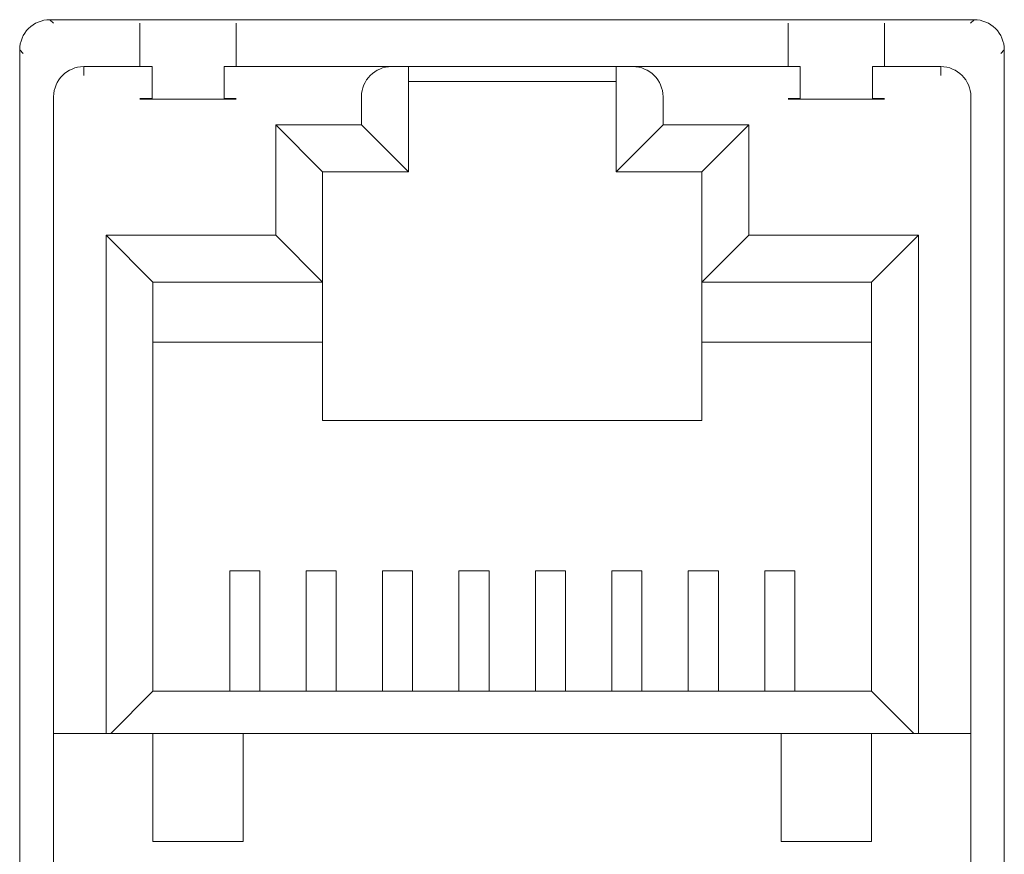
# Model space of a CAD drawing. Units: millimetres. Extents: x 29 to 552, y 119 to 540.
# Drawn here: x 139 to 156, y 394 to 407 of the extents above; entities that cross this region are included whole.
import ezdxf

# ---------------------------------------------------------------- set-up
doc = ezdxf.new("R2010")
doc.units = ezdxf.units.MM
doc.header["$MEASUREMENT"] = 0

# ---------------------------------------------------------------- blocks, each defined once
blk = doc.blocks.new('block 185')
at = {"color": 7, "lineweight": 5, "true_color": 0xffffff}
blk.add_open_spline([(155.818, 406.965), (155.818, 407.095), (155.765, 407.225), (155.672, 407.318), (155.58, 407.41), (155.45, 407.463), (155.32, 407.463)], degree=3, knots=[0, 0, 0, 0, 1, 1, 1, 2, 2, 2, 2], dxfattribs=at)
blk = doc.blocks.new('block 186')
at = {"color": 7, "lineweight": 5, "true_color": 0xffffff}
blk.add_open_spline([(139.996, 407.463), (139.865, 407.463), (139.735, 407.41), (139.643, 407.318), (139.551, 407.225), (139.497, 407.095), (139.497, 406.965)], degree=3, knots=[0, 0, 0, 0, 1, 1, 1, 2, 2, 2, 2], dxfattribs=at)
blk = doc.blocks.new('block 189')
at = {"color": 7, "lineweight": 5, "true_color": 0xffffff}
blk.add_lwpolyline([(139.497, 386.392), (139.497, 406.965)], dxfattribs=at)
blk = doc.blocks.new('block 190')
at = {"color": 7, "lineweight": 5, "true_color": 0xffffff}
blk.add_lwpolyline([(139.996, 407.463), (155.32, 407.463)], dxfattribs=at)
blk = doc.blocks.new('block 191')
at = {"color": 7, "lineweight": 5, "true_color": 0xffffff}
blk.add_lwpolyline([(155.818, 406.965), (155.818, 386.392)], dxfattribs=at)
blk = doc.blocks.new('block 193')
at = {"color": 7, "lineweight": 5, "true_color": 0xffffff}
blk.add_lwpolyline([(155.32, 407.463), (155.26, 407.404)], dxfattribs=at)
blk = doc.blocks.new('block 194')
at = {"color": 7, "lineweight": 5, "true_color": 0xffffff}
blk.add_lwpolyline([(155.759, 406.905), (155.818, 406.965)], dxfattribs=at)
blk = doc.blocks.new('block 195')
at = {"color": 7, "lineweight": 5, "true_color": 0xffffff}
blk.add_lwpolyline([(139.497, 406.965), (139.557, 406.905)], dxfattribs=at)
blk = doc.blocks.new('block 196')
at = {"color": 7, "lineweight": 5, "true_color": 0xffffff}
blk.add_lwpolyline([(140.055, 407.404), (139.996, 407.463)], dxfattribs=at)
blk = doc.blocks.new('block 197')
at = {"color": 7, "lineweight": 5, "true_color": 0xffffff}
blk.add_lwpolyline([(139.497, 406.905), (139.497, 386.451)], dxfattribs=at)
blk = doc.blocks.new('block 198')
at = {"color": 7, "lineweight": 5, "true_color": 0xffffff}
blk.add_lwpolyline([(141.691, 406.157), (141.691, 406.187)], dxfattribs=at)
blk = doc.blocks.new('block 199')
at = {"color": 7, "lineweight": 5, "true_color": 0xffffff}
blk.add_lwpolyline([(141.491, 406.157), (141.691, 406.157)], dxfattribs=at)
blk = doc.blocks.new('block 200')
at = {"color": 7, "lineweight": 5, "true_color": 0xffffff}
blk.add_lwpolyline([(142.888, 406.157), (143.087, 406.157)], dxfattribs=at)
blk = doc.blocks.new('block 201')
at = {"color": 7, "lineweight": 5, "true_color": 0xffffff}
blk.add_lwpolyline([(142.888, 406.187), (142.888, 406.157)], dxfattribs=at)
blk = doc.blocks.new('block 202')
at = {"color": 7, "lineweight": 5, "true_color": 0xffffff}
blk.add_lwpolyline([(145.163, 406.187), (145.163, 405.718)], dxfattribs=at)
blk = doc.blocks.new('block 203')
at = {"color": 7, "lineweight": 5, "true_color": 0xffffff}
blk.add_lwpolyline([(143.741, 405.718), (145.163, 405.718)], dxfattribs=at)
blk = doc.blocks.new('block 204')
at = {"color": 7, "lineweight": 5, "true_color": 0xffffff}
blk.add_lwpolyline([(143.741, 403.892), (143.741, 405.718)], dxfattribs=at)
blk = doc.blocks.new('block 205')
at = {"color": 7, "lineweight": 5, "true_color": 0xffffff}
blk.add_lwpolyline([(140.928, 403.892), (143.741, 403.892)], dxfattribs=at)
blk = doc.blocks.new('block 206')
at = {"color": 7, "lineweight": 5, "true_color": 0xffffff}
blk.add_lwpolyline([(140.928, 395.631), (140.928, 403.892)], dxfattribs=at)
blk = doc.blocks.new('block 207')
at = {"color": 7, "lineweight": 5, "true_color": 0xffffff}
blk.add_lwpolyline([(140.558, 395.631), (140.928, 395.631)], dxfattribs=at)
blk = doc.blocks.new('block 208')
at = {"color": 7, "lineweight": 5, "true_color": 0xffffff}
blk.add_lwpolyline([(140.928, 403.892), (141.706, 403.114)], dxfattribs=at)
blk = doc.blocks.new('block 209')
at = {"color": 7, "lineweight": 5, "true_color": 0xffffff}
blk.add_lwpolyline([(141.706, 396.33), (141.706, 403.114)], dxfattribs=at)
blk = doc.blocks.new('block 210')
at = {"color": 7, "lineweight": 5, "true_color": 0xffffff}
blk.add_lwpolyline([(141.007, 395.631), (141.706, 396.33)], dxfattribs=at)
blk = doc.blocks.new('block 211')
at = {"color": 7, "lineweight": 5, "true_color": 0xffffff}
blk.add_lwpolyline([(140.928, 395.631), (141.007, 395.631)], dxfattribs=at)
blk = doc.blocks.new('block 212')
at = {"color": 7, "lineweight": 5, "true_color": 0xffffff}
blk.add_lwpolyline([(144.519, 404.94), (145.941, 404.94)], dxfattribs=at)
blk = doc.blocks.new('block 213')
at = {"color": 7, "lineweight": 5, "true_color": 0xffffff}
blk.add_lwpolyline([(143.741, 405.718), (144.519, 404.94)], dxfattribs=at)
blk = doc.blocks.new('block 214')
at = {"color": 7, "lineweight": 5, "true_color": 0xffffff}
blk.add_lwpolyline([(145.941, 404.94), (145.163, 405.718)], dxfattribs=at)
blk = doc.blocks.new('block 215')
at = {"color": 7, "lineweight": 5, "true_color": 0xffffff}
blk.add_lwpolyline([(145.941, 404.94), (145.941, 406.685)], dxfattribs=at)
blk = doc.blocks.new('block 216')
at = {"color": 7, "lineweight": 5, "true_color": 0xffffff}
blk.add_open_spline([(145.661, 406.685), (145.386, 406.685), (145.163, 406.462), (145.163, 406.187)], degree=3, dxfattribs=at)
blk = doc.blocks.new('block 217')
at = {"color": 7, "lineweight": 5, "true_color": 0xffffff}
blk.add_lwpolyline([(145.941, 406.685), (145.661, 406.685)], dxfattribs=at)
blk = doc.blocks.new('block 218')
at = {"color": 7, "lineweight": 5, "true_color": 0xffffff}
blk.add_lwpolyline([(154.396, 403.892), (154.396, 395.631)], dxfattribs=at)
blk = doc.blocks.new('block 219')
at = {"color": 7, "lineweight": 5, "true_color": 0xffffff}
blk.add_lwpolyline([(151.583, 403.892), (154.396, 403.892)], dxfattribs=at)
blk = doc.blocks.new('block 220')
at = {"color": 7, "lineweight": 5, "true_color": 0xffffff}
blk.add_lwpolyline([(151.583, 405.718), (151.583, 403.892)], dxfattribs=at)
blk = doc.blocks.new('block 221')
at = {"color": 7, "lineweight": 5, "true_color": 0xffffff}
blk.add_lwpolyline([(150.161, 405.718), (151.583, 405.718)], dxfattribs=at)
blk = doc.blocks.new('block 222')
at = {"color": 7, "lineweight": 5, "true_color": 0xffffff}
blk.add_lwpolyline([(150.161, 406.187), (150.161, 405.718)], dxfattribs=at)
blk = doc.blocks.new('block 223')
at = {"color": 7, "lineweight": 5, "true_color": 0xffffff}
blk.add_lwpolyline([(152.435, 406.157), (152.435, 406.187)], dxfattribs=at)
blk = doc.blocks.new('block 224')
at = {"color": 7, "lineweight": 5, "true_color": 0xffffff}
blk.add_lwpolyline([(152.236, 406.157), (152.435, 406.157)], dxfattribs=at)
blk = doc.blocks.new('block 225')
at = {"color": 7, "lineweight": 5, "true_color": 0xffffff}
blk.add_lwpolyline([(153.633, 406.157), (153.832, 406.157)], dxfattribs=at)
blk = doc.blocks.new('block 226')
at = {"color": 7, "lineweight": 5, "true_color": 0xffffff}
blk.add_lwpolyline([(153.633, 406.187), (153.633, 406.157)], dxfattribs=at)
blk = doc.blocks.new('block 227')
at = {"color": 7, "lineweight": 5, "true_color": 0xffffff}
blk.add_lwpolyline([(154.765, 395.631), (154.396, 395.631)], dxfattribs=at)
blk = doc.blocks.new('block 228')
at = {"color": 7, "lineweight": 5, "true_color": 0xffffff}
blk.add_lwpolyline([(150.804, 403.114), (153.618, 403.114)], dxfattribs=at)
blk = doc.blocks.new('block 229')
at = {"color": 7, "lineweight": 5, "true_color": 0xffffff}
blk.add_lwpolyline([(151.583, 403.892), (150.804, 403.114)], dxfattribs=at)
blk = doc.blocks.new('block 230')
at = {"color": 7, "lineweight": 5, "true_color": 0xffffff}
blk.add_lwpolyline([(154.396, 403.892), (153.618, 403.114)], dxfattribs=at)
blk = doc.blocks.new('block 231')
at = {"color": 7, "lineweight": 5, "true_color": 0xffffff}
blk.add_lwpolyline([(149.383, 406.685), (149.662, 406.685)], dxfattribs=at)
blk = doc.blocks.new('block 232')
at = {"color": 7, "lineweight": 5, "true_color": 0xffffff}
blk.add_open_spline([(150.161, 406.187), (150.161, 406.462), (149.938, 406.685), (149.662, 406.685)], degree=3, dxfattribs=at)
blk = doc.blocks.new('block 233')
at = {"color": 7, "lineweight": 5, "true_color": 0xffffff}
blk.add_lwpolyline([(150.161, 405.718), (149.383, 404.94)], dxfattribs=at)
blk = doc.blocks.new('block 234')
at = {"color": 7, "lineweight": 5, "true_color": 0xffffff}
blk.add_lwpolyline([(149.383, 406.685), (149.383, 404.94)], dxfattribs=at)
blk = doc.blocks.new('block 235')
at = {"color": 7, "lineweight": 5, "true_color": 0xffffff}
blk.add_lwpolyline([(149.383, 404.94), (150.804, 404.94)], dxfattribs=at)
blk = doc.blocks.new('block 236')
at = {"color": 7, "lineweight": 5, "true_color": 0xffffff}
blk.add_lwpolyline([(151.583, 405.718), (150.804, 404.94)], dxfattribs=at)
blk = doc.blocks.new('block 237')
at = {"color": 7, "lineweight": 5, "true_color": 0xffffff}
blk.add_lwpolyline([(150.804, 404.94), (150.804, 403.114)], dxfattribs=at)
blk = doc.blocks.new('block 238')
at = {"color": 7, "lineweight": 5, "true_color": 0xffffff}
blk.add_lwpolyline([(153.618, 403.114), (153.618, 396.33)], dxfattribs=at)
blk = doc.blocks.new('block 239')
at = {"color": 7, "lineweight": 5, "true_color": 0xffffff}
blk.add_lwpolyline([(154.316, 395.631), (153.618, 396.33)], dxfattribs=at)
blk = doc.blocks.new('block 240')
at = {"color": 7, "lineweight": 5, "true_color": 0xffffff}
blk.add_lwpolyline([(154.316, 395.631), (154.396, 395.631)], dxfattribs=at)
blk = doc.blocks.new('block 241')
at = {"color": 7, "lineweight": 5, "true_color": 0xffffff}
blk.add_lwpolyline([(144.519, 403.114), (144.519, 404.94)], dxfattribs=at)
blk = doc.blocks.new('block 242')
at = {"color": 7, "lineweight": 5, "true_color": 0xffffff}
blk.add_lwpolyline([(143.741, 403.892), (144.519, 403.114)], dxfattribs=at)
blk = doc.blocks.new('block 243')
at = {"color": 7, "lineweight": 5, "true_color": 0xffffff}
blk.add_open_spline([(140.558, 406.685), (140.283, 406.685), (140.06, 406.462), (140.06, 406.187)], degree=3, dxfattribs=at)
blk = doc.blocks.new('block 244')
at = {"color": 7, "lineweight": 5, "true_color": 0xffffff}
blk.add_lwpolyline([(140.558, 406.539), (140.558, 406.685)], dxfattribs=at)
blk = doc.blocks.new('block 245')
at = {"color": 7, "lineweight": 5, "true_color": 0xffffff}
blk.add_lwpolyline([(140.06, 395.631), (140.06, 406.187)], dxfattribs=at)
blk = doc.blocks.new('block 246')
at = {"color": 7, "lineweight": 5, "true_color": 0xffffff}
blk.add_lwpolyline([(140.06, 395.631), (140.558, 395.631)], dxfattribs=at)
blk = doc.blocks.new('block 247')
at = {"color": 7, "lineweight": 5, "true_color": 0xffffff}
blk.add_lwpolyline([(141.706, 403.114), (144.519, 403.114)], dxfattribs=at)
blk = doc.blocks.new('block 248')
at = {"color": 7, "lineweight": 5, "true_color": 0xffffff}
blk.add_lwpolyline([(140.558, 406.685), (141.691, 406.685)], dxfattribs=at)
blk = doc.blocks.new('block 249')
at = {"color": 7, "lineweight": 5, "true_color": 0xffffff}
blk.add_lwpolyline([(141.691, 406.187), (141.691, 406.685)], dxfattribs=at)
blk = doc.blocks.new('block 250')
at = {"color": 7, "lineweight": 5, "true_color": 0xffffff}
blk.add_lwpolyline([(142.888, 406.685), (145.661, 406.685)], dxfattribs=at)
blk = doc.blocks.new('block 251')
at = {"color": 7, "lineweight": 5, "true_color": 0xffffff}
blk.add_lwpolyline([(142.888, 406.685), (142.888, 406.187)], dxfattribs=at)
blk = doc.blocks.new('block 252')
at = {"color": 7, "lineweight": 5, "true_color": 0xffffff}
blk.add_lwpolyline([(152.435, 406.685), (149.662, 406.685)], dxfattribs=at)
blk = doc.blocks.new('block 253')
at = {"color": 7, "lineweight": 5, "true_color": 0xffffff}
blk.add_lwpolyline([(152.435, 406.187), (152.435, 406.685)], dxfattribs=at)
blk = doc.blocks.new('block 254')
at = {"color": 7, "lineweight": 5, "true_color": 0xffffff}
blk.add_lwpolyline([(153.633, 406.685), (154.765, 406.685)], dxfattribs=at)
blk = doc.blocks.new('block 255')
at = {"color": 7, "lineweight": 5, "true_color": 0xffffff}
blk.add_lwpolyline([(154.765, 406.685), (154.765, 406.539)], dxfattribs=at)
blk = doc.blocks.new('block 256')
at = {"color": 7, "lineweight": 5, "true_color": 0xffffff}
blk.add_lwpolyline([(153.633, 406.685), (153.633, 406.187)], dxfattribs=at)
blk = doc.blocks.new('block 257')
at = {"color": 7, "lineweight": 5, "true_color": 0xffffff}
blk.add_lwpolyline([(155.264, 395.631), (155.264, 406.187)], dxfattribs=at)
blk = doc.blocks.new('block 258')
at = {"color": 7, "lineweight": 5, "true_color": 0xffffff}
blk.add_lwpolyline([(154.765, 395.631), (155.264, 395.631)], dxfattribs=at)
blk = doc.blocks.new('block 259')
at = {"color": 7, "lineweight": 5, "true_color": 0xffffff}
blk.add_open_spline([(155.264, 406.187), (155.264, 406.462), (155.041, 406.685), (154.765, 406.685)], degree=3, dxfattribs=at)
blk = doc.blocks.new('block 260')
at = {"color": 7, "lineweight": 5, "true_color": 0xffffff}
blk.add_lwpolyline([(153.618, 396.33), (141.706, 396.33)], dxfattribs=at)
blk = doc.blocks.new('block 261')
at = {"color": 7, "lineweight": 5, "true_color": 0xffffff}
blk.add_lwpolyline([(154.316, 395.631), (141.007, 395.631)], dxfattribs=at)
blk = doc.blocks.new('block 262')
at = {"color": 7, "lineweight": 5, "true_color": 0xffffff}
blk.add_lwpolyline([(141.706, 393.836), (141.706, 395.631)], dxfattribs=at)
blk = doc.blocks.new('block 263')
at = {"color": 7, "lineweight": 5, "true_color": 0xffffff}
blk.add_lwpolyline([(143.202, 393.836), (141.706, 393.836)], dxfattribs=at)
blk = doc.blocks.new('block 264')
at = {"color": 7, "lineweight": 5, "true_color": 0xffffff}
blk.add_lwpolyline([(143.202, 395.631), (143.202, 393.836)], dxfattribs=at)
blk = doc.blocks.new('block 265')
at = {"color": 7, "lineweight": 5, "true_color": 0xffffff}
blk.add_lwpolyline([(152.121, 393.836), (152.121, 395.631)], dxfattribs=at)
blk = doc.blocks.new('block 266')
at = {"color": 7, "lineweight": 5, "true_color": 0xffffff}
blk.add_lwpolyline([(153.618, 393.836), (152.121, 393.836)], dxfattribs=at)
blk = doc.blocks.new('block 267')
at = {"color": 7, "lineweight": 5, "true_color": 0xffffff}
blk.add_lwpolyline([(153.618, 395.631), (153.618, 393.836)], dxfattribs=at)
blk = doc.blocks.new('block 268')
at = {"color": 7, "lineweight": 5, "true_color": 0xffffff}
blk.add_lwpolyline([(145.941, 406.436), (149.383, 406.436)], dxfattribs=at)
blk = doc.blocks.new('block 269')
at = {"color": 7, "lineweight": 5, "true_color": 0xffffff}
blk.add_lwpolyline([(145.941, 406.685), (149.383, 406.685)], dxfattribs=at)
blk = doc.blocks.new('block 274')
at = {"color": 7, "lineweight": 5, "true_color": 0xffffff}
blk.add_lwpolyline([(140.06, 392.14), (140.06, 395.631)], dxfattribs=at)
blk = doc.blocks.new('block 276')
at = {"color": 7, "lineweight": 5, "true_color": 0xffffff}
blk.add_lwpolyline([(155.264, 392.14), (155.264, 395.631)], dxfattribs=at)
blk = doc.blocks.new('block 277')
at = {"color": 7, "lineweight": 5, "true_color": 0xffffff}
blk.add_lwpolyline([(152.346, 398.325), (152.346, 396.33)], dxfattribs=at)
blk = doc.blocks.new('block 278')
at = {"color": 7, "lineweight": 5, "true_color": 0xffffff}
blk.add_lwpolyline([(151.847, 398.325), (152.346, 398.325)], dxfattribs=at)
blk = doc.blocks.new('block 279')
at = {"color": 7, "lineweight": 5, "true_color": 0xffffff}
blk.add_lwpolyline([(151.847, 396.33), (151.847, 398.325)], dxfattribs=at)
blk = doc.blocks.new('block 280')
at = {"color": 7, "lineweight": 5, "true_color": 0xffffff}
blk.add_lwpolyline([(151.079, 398.325), (151.079, 396.33)], dxfattribs=at)
blk = doc.blocks.new('block 281')
at = {"color": 7, "lineweight": 5, "true_color": 0xffffff}
blk.add_lwpolyline([(150.58, 398.325), (151.079, 398.325)], dxfattribs=at)
blk = doc.blocks.new('block 282')
at = {"color": 7, "lineweight": 5, "true_color": 0xffffff}
blk.add_lwpolyline([(150.58, 396.33), (150.58, 398.325)], dxfattribs=at)
blk = doc.blocks.new('block 283')
at = {"color": 7, "lineweight": 5, "true_color": 0xffffff}
blk.add_lwpolyline([(149.812, 398.325), (149.812, 396.33)], dxfattribs=at)
blk = doc.blocks.new('block 284')
at = {"color": 7, "lineweight": 5, "true_color": 0xffffff}
blk.add_lwpolyline([(149.313, 398.325), (149.812, 398.325)], dxfattribs=at)
blk = doc.blocks.new('block 285')
at = {"color": 7, "lineweight": 5, "true_color": 0xffffff}
blk.add_lwpolyline([(149.313, 396.33), (149.313, 398.325)], dxfattribs=at)
blk = doc.blocks.new('block 286')
at = {"color": 7, "lineweight": 5, "true_color": 0xffffff}
blk.add_lwpolyline([(148.545, 398.325), (148.545, 396.33)], dxfattribs=at)
blk = doc.blocks.new('block 287')
at = {"color": 7, "lineweight": 5, "true_color": 0xffffff}
blk.add_lwpolyline([(148.046, 398.325), (148.545, 398.325)], dxfattribs=at)
blk = doc.blocks.new('block 288')
at = {"color": 7, "lineweight": 5, "true_color": 0xffffff}
blk.add_lwpolyline([(148.046, 396.33), (148.046, 398.325)], dxfattribs=at)
blk = doc.blocks.new('block 289')
at = {"color": 7, "lineweight": 5, "true_color": 0xffffff}
blk.add_lwpolyline([(147.278, 398.325), (147.278, 396.33)], dxfattribs=at)
blk = doc.blocks.new('block 290')
at = {"color": 7, "lineweight": 5, "true_color": 0xffffff}
blk.add_lwpolyline([(146.779, 398.325), (147.278, 398.325)], dxfattribs=at)
blk = doc.blocks.new('block 291')
at = {"color": 7, "lineweight": 5, "true_color": 0xffffff}
blk.add_lwpolyline([(146.779, 396.33), (146.779, 398.325)], dxfattribs=at)
blk = doc.blocks.new('block 292')
at = {"color": 7, "lineweight": 5, "true_color": 0xffffff}
blk.add_lwpolyline([(146.011, 398.325), (146.011, 396.33)], dxfattribs=at)
blk = doc.blocks.new('block 293')
at = {"color": 7, "lineweight": 5, "true_color": 0xffffff}
blk.add_lwpolyline([(145.512, 398.325), (146.011, 398.325)], dxfattribs=at)
blk = doc.blocks.new('block 294')
at = {"color": 7, "lineweight": 5, "true_color": 0xffffff}
blk.add_lwpolyline([(145.512, 396.33), (145.512, 398.325)], dxfattribs=at)
blk = doc.blocks.new('block 295')
at = {"color": 7, "lineweight": 5, "true_color": 0xffffff}
blk.add_lwpolyline([(144.744, 398.325), (144.744, 396.33)], dxfattribs=at)
blk = doc.blocks.new('block 296')
at = {"color": 7, "lineweight": 5, "true_color": 0xffffff}
blk.add_lwpolyline([(144.245, 398.325), (144.744, 398.325)], dxfattribs=at)
blk = doc.blocks.new('block 297')
at = {"color": 7, "lineweight": 5, "true_color": 0xffffff}
blk.add_lwpolyline([(144.245, 396.33), (144.245, 398.325)], dxfattribs=at)
blk = doc.blocks.new('block 298')
at = {"color": 7, "lineweight": 5, "true_color": 0xffffff}
blk.add_lwpolyline([(143.477, 398.325), (143.477, 396.33)], dxfattribs=at)
blk = doc.blocks.new('block 299')
at = {"color": 7, "lineweight": 5, "true_color": 0xffffff}
blk.add_lwpolyline([(142.978, 398.325), (143.477, 398.325)], dxfattribs=at)
blk = doc.blocks.new('block 300')
at = {"color": 7, "lineweight": 5, "true_color": 0xffffff}
blk.add_lwpolyline([(142.978, 396.33), (142.978, 398.325)], dxfattribs=at)
blk = doc.blocks.new('block 301')
at = {"color": 7, "lineweight": 5, "true_color": 0xffffff}
blk.add_lwpolyline([(144.519, 402.116), (141.706, 402.116)], dxfattribs=at)
blk = doc.blocks.new('block 302')
at = {"color": 7, "lineweight": 5, "true_color": 0xffffff}
blk.add_lwpolyline([(150.804, 400.819), (144.519, 400.819)], dxfattribs=at)
blk = doc.blocks.new('block 303')
at = {"color": 7, "lineweight": 5, "true_color": 0xffffff}
blk.add_lwpolyline([(153.618, 402.116), (150.804, 402.116)], dxfattribs=at)
blk = doc.blocks.new('block 304')
at = {"color": 7, "lineweight": 5, "true_color": 0xffffff}
blk.add_lwpolyline([(150.804, 402.116), (150.804, 400.819)], dxfattribs=at)
blk = doc.blocks.new('block 305')
at = {"color": 7, "lineweight": 5, "true_color": 0xffffff}
blk.add_lwpolyline([(144.519, 400.819), (144.519, 402.116)], dxfattribs=at)
blk = doc.blocks.new('block 306')
at = {"color": 7, "lineweight": 5, "true_color": 0xffffff}
blk.add_lwpolyline([(150.804, 403.114), (150.804, 402.116)], dxfattribs=at)
blk = doc.blocks.new('block 307')
at = {"color": 7, "lineweight": 5, "true_color": 0xffffff}
blk.add_lwpolyline([(144.519, 402.116), (144.519, 403.114)], dxfattribs=at)
blk = doc.blocks.new('block 428')
at = {"color": 7, "lineweight": 5, "true_color": 0xffffff}
blk.add_lwpolyline([(141.491, 406.147), (143.087, 406.147)], dxfattribs=at)
blk = doc.blocks.new('block 429')
at = {"color": 7, "lineweight": 5, "true_color": 0xffffff}
blk.add_lwpolyline([(152.236, 406.147), (153.832, 406.147)], dxfattribs=at)
blk = doc.blocks.new('block 430')
at = {"color": 7, "lineweight": 5, "true_color": 0xffffff}
blk.add_lwpolyline([(143.087, 406.685), (143.087, 407.404)], dxfattribs=at)
blk = doc.blocks.new('block 431')
at = {"color": 7, "lineweight": 5, "true_color": 0xffffff}
blk.add_lwpolyline([(141.491, 406.685), (141.491, 407.404)], dxfattribs=at)
blk = doc.blocks.new('block 432')
at = {"color": 7, "lineweight": 5, "true_color": 0xffffff}
blk.add_lwpolyline([(153.832, 406.685), (153.832, 407.404)], dxfattribs=at)
blk = doc.blocks.new('block 433')
at = {"color": 7, "lineweight": 5, "true_color": 0xffffff}
blk.add_lwpolyline([(152.236, 406.685), (152.236, 407.404)], dxfattribs=at)
blk = doc.blocks.new('block 184')
for name in ['block 186', 'block 190', 'block 196', 'block 431', 'block 430', 'block 433', 'block 432', 'block 193', 'block 185', 'block 189', 'block 195', 'block 197', 'block 194', 'block 191', 'block 243', 'block 244', 'block 248', 'block 249', 'block 250', 'block 251', 'block 216', 'block 217', 'block 215', 'block 269', 'block 231', 'block 234', 'block 232', 'block 252', 'block 253', 'block 254', 'block 256', 'block 255', 'block 259', 'block 268', 'block 245', 'block 199', 'block 428', 'block 198', 'block 201', 'block 200', 'block 202', 'block 222', 'block 224', 'block 429', 'block 223', 'block 226', 'block 225', 'block 257', 'block 203', 'block 204', 'block 213', 'block 214', 'block 233', 'block 221', 'block 236', 'block 220', 'block 212', 'block 241', 'block 235', 'block 237', 'block 205', 'block 206', 'block 208', 'block 242', 'block 229', 'block 219', 'block 230', 'block 218', 'block 209', 'block 247', 'block 307', 'block 228', 'block 306', 'block 238', 'block 301', 'block 305', 'block 303', 'block 304', 'block 302', 'block 299', 'block 300', 'block 298', 'block 296', 'block 297', 'block 295', 'block 293', 'block 294', 'block 292', 'block 290', 'block 291', 'block 289', 'block 287', 'block 288', 'block 286', 'block 284', 'block 285', 'block 283', 'block 281', 'block 282', 'block 280', 'block 278', 'block 279', 'block 277', 'block 210', 'block 260', 'block 239', 'block 246', 'block 274', 'block 207', 'block 211', 'block 261', 'block 262', 'block 264', 'block 265', 'block 267', 'block 240', 'block 227', 'block 258', 'block 276', 'block 263', 'block 266']:
    blk.add_blockref(name, (0, 0))
blk = doc.blocks.new('block 2')
blk.add_blockref('block 184', (0, 0))

msp = doc.modelspace()

# ---------------------------------------------------------------- block references
msp.add_blockref('block 2', (0, 0))

doc.saveas('drawing.dxf')
